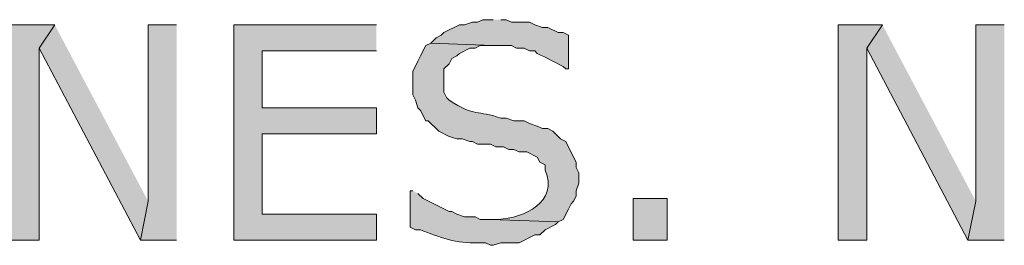
# Model space of a CAD drawing. Extents: x 17 to 595, y 17 to 775.
# Drawn here: x 361 to 384, y 107 to 112 of the extents above; entities that cross this region are included whole.
import ezdxf

# ---------------------------------------------------------------- set-up
doc = ezdxf.new("R2010")
doc.units = 0
doc.header["$MEASUREMENT"] = 0
doc.layers.add('Layer 1', color=7, linetype='Continuous', lineweight=0)

msp = doc.modelspace()

# ---------------------------------------------------------------- hatches: boundary and pattern name
at = {"layer": 'Layer 1', "true_color": 0x000000, "transparency": 33554687}
for points in [[(361.68, 112.08), (360.66, 112.08), (360.66, 107.1), (361.32, 107.1), (361.32, 111.54)], [(361.68, 112.08), (361.32, 111.54), (363.66, 107.1), (363.84, 108)], [(364.5, 112.08), (363.84, 112.08), (363.84, 108), (363.66, 107.1), (364.5, 107.1)], [(369.12, 112.08), (365.82, 112.08), (365.82, 107.1), (369.12, 107.1), (369.12, 107.7), (366.48, 107.7), (366.48, 109.56), (369.12, 109.56), (369.12, 110.16), (366.48, 110.16), (366.48, 111.48), (369.12, 111.48)], [(380.82, 112.08), (379.8, 112.08), (379.8, 107.1), (380.46, 107.1), (380.46, 111.54)], [(380.82, 112.08), (380.46, 111.54), (382.8, 107.1), (382.98, 108)], [(383.64, 112.08), (382.98, 112.08), (382.98, 108), (382.8, 107.1), (383.64, 107.1)]]:
    msp.add_hatch(color=18, dxfattribs=at).paths.add_polyline_path(points)
h = msp.add_hatch(color=18, dxfattribs=at)
edge = h.paths.add_edge_path()
edge.add_spline(control_points=[(371.82, 112.2), (371.82, 112.2), (371.58, 112.2), (371.58, 112.2), (371.58, 112.2), (371.46, 112.14), (371.46, 112.14), (371.46, 112.14), (371.34, 112.14), (371.34, 112.14), (371.34, 112.14), (371.16, 112.08), (371.16, 112.08), (371.16, 112.08), (371.04, 112.08), (371.04, 112.08), (371.04, 112.08), (370.68, 111.9), (370.68, 111.9), (370.68, 111.9), (370.62, 111.84), (370.62, 111.84), (370.62, 111.84), (370.5, 111.78), (370.5, 111.78), (370.5, 111.78), (370.38, 111.66), (370.38, 111.66), (370.38, 111.66), (371.82, 111.6), (371.82, 111.6), (371.82, 111.6), (372.24, 111.6), (372.24, 111.6), (372.24, 111.6), (372.36, 111.54), (372.36, 111.54), (372.36, 111.54), (372.54, 111.54), (372.54, 111.54), (372.54, 111.54), (372.66, 111.48), (372.66, 111.48), (372.66, 111.48), (372.78, 111.48), (372.78, 111.48), (372.78, 111.48), (372.84, 111.42), (372.84, 111.42), (373.04, 111.32), (373.24, 111.22), (373.44, 111.12), (373.44, 111.12), (373.5, 111.06), (373.5, 111.06), (373.5, 111.06), (373.56, 111.06), (373.56, 111.06), (373.56, 111.06), (373.56, 111.84), (373.56, 111.84), (373.56, 111.84), (373.44, 111.9), (373.44, 111.9), (373.44, 111.9), (373.32, 111.9), (373.32, 111.9), (373.32, 111.9), (373.08, 112.02), (373.08, 112.02), (373.08, 112.02), (372.96, 112.02), (372.96, 112.02), (372.96, 112.02), (372.78, 112.08), (372.78, 112.08), (372.78, 112.08), (372.66, 112.14), (372.66, 112.14), (372.66, 112.14), (372.24, 112.14), (372.24, 112.14), (372.24, 112.14), (372.12, 112.2), (372.12, 112.2), (372.12, 112.2), (372, 112.2), (372, 112.2)], knot_values=[0, 0, 0, 0, 1, 1, 1, 2, 2, 2, 3, 3, 3, 4, 4, 4, 5, 5, 5, 6, 6, 6, 7, 7, 7, 8, 8, 8, 9, 9, 9, 10, 10, 10, 11, 11, 11, 12, 12, 12, 13, 13, 13, 14, 14, 14, 15, 15, 15, 16, 16, 16, 17, 17, 17, 18, 18, 18, 19, 19, 19, 20, 20, 20, 21, 21, 21, 22, 22, 22, 23, 23, 23, 24, 24, 24, 25, 25, 25, 26, 26, 26, 27, 27, 27, 28, 28, 28, 29, 29, 29, 29], degree=3, periodic=0)
edge.add_line((372, 112.2), (371.82, 112.2))
h = msp.add_hatch(color=18, dxfattribs=at)
edge = h.paths.add_edge_path()
edge.add_spline(control_points=[(370.38, 111.66), (370.38, 111.66), (370.26, 111.6), (370.26, 111.6), (370.26, 111.6), (370.14, 111.36), (370.14, 111.36), (370.14, 111.36), (370.08, 111.24), (370.08, 111.24), (370.08, 111.24), (369.96, 111), (369.96, 111), (369.96, 111), (369.96, 110.46), (369.96, 110.46), (369.96, 110.46), (370.02, 110.34), (370.02, 110.34), (370.02, 110.34), (370.08, 110.16), (370.08, 110.16), (370.08, 110.16), (370.14, 110.1), (370.14, 110.1), (370.14, 110.1), (370.26, 109.86), (370.26, 109.86), (370.26, 109.86), (370.32, 109.86), (370.32, 109.86), (370.32, 109.86), (370.56, 109.62), (370.56, 109.62), (370.56, 109.62), (370.8, 109.5), (370.8, 109.5), (370.8, 109.5), (370.98, 109.44), (370.98, 109.44), (370.98, 109.44), (371.1, 109.44), (371.1, 109.44), (371.1, 109.44), (371.28, 109.38), (371.28, 109.38), (371.28, 109.38), (371.34, 109.38), (371.34, 109.38), (371.34, 109.38), (371.46, 109.32), (371.46, 109.32), (371.46, 109.32), (371.76, 109.32), (371.76, 109.32), (371.76, 109.32), (371.88, 109.26), (371.88, 109.26), (371.88, 109.26), (372.06, 109.26), (372.06, 109.26), (372.06, 109.26), (372.18, 109.2), (372.18, 109.2), (372.18, 109.2), (372.3, 109.2), (372.3, 109.2), (372.3, 109.2), (372.42, 109.14), (372.42, 109.14), (372.42, 109.14), (372.6, 109.14), (372.6, 109.14), (372.6, 109.14), (372.84, 109.02), (372.84, 109.02), (372.84, 109.02), (372.9, 108.9), (372.9, 108.9), (372.9, 108.9), (373.02, 108.84), (373.02, 108.84), (373.02, 108.84), (373.02, 108.72), (373.02, 108.72), (373.345, 107.984), (372.532, 107.61), (371.94, 107.58), (371.94, 107.58), (371.76, 107.58), (371.76, 107.58), (371.76, 107.58), (373.32, 107.52), (373.32, 107.52), (373.32, 107.52), (373.44, 107.58), (373.44, 107.58), (373.44, 107.58), (373.56, 107.82), (373.56, 107.82), (373.56, 107.82), (373.62, 107.94), (373.62, 107.94), (373.62, 107.94), (373.68, 108), (373.68, 108), (373.68, 108), (373.74, 108.12), (373.74, 108.12), (373.74, 108.12), (373.74, 108.24), (373.74, 108.24), (373.74, 108.24), (373.8, 108.42), (373.8, 108.42), (373.8, 108.42), (373.8, 108.66), (373.8, 108.66), (373.8, 108.66), (373.74, 108.78), (373.74, 108.78), (373.74, 108.78), (373.74, 108.9), (373.74, 108.9), (373.74, 108.9), (373.68, 109.02), (373.68, 109.02), (373.68, 109.02), (373.5, 109.38), (373.5, 109.38), (373.5, 109.38), (373.38, 109.44), (373.38, 109.44), (373.38, 109.44), (373.2, 109.62), (373.2, 109.62), (373.2, 109.62), (373.08, 109.68), (373.08, 109.68), (373.08, 109.68), (372.96, 109.68), (372.96, 109.68), (372.96, 109.68), (372.84, 109.74), (372.84, 109.74), (372.84, 109.74), (372.66, 109.8), (372.66, 109.8), (372.66, 109.8), (372.54, 109.86), (372.54, 109.86), (372.54, 109.86), (372.3, 109.86), (372.3, 109.86), (372.3, 109.86), (372.12, 109.92), (372.12, 109.92), (372.12, 109.92), (372, 109.92), (372, 109.92), (371.435, 110.124), (371.418, 109.929), (370.8, 110.34), (370.8, 110.34), (370.74, 110.4), (370.74, 110.4), (370.74, 110.4), (370.68, 110.52), (370.68, 110.52), (370.68, 110.52), (370.68, 111.06), (370.68, 111.06), (370.68, 111.06), (370.8, 111.18), (370.8, 111.18), (370.8, 111.18), (370.86, 111.3), (370.86, 111.3), (370.86, 111.3), (370.98, 111.36), (370.98, 111.36), (370.98, 111.36), (371.04, 111.42), (371.04, 111.42), (371.04, 111.42), (371.28, 111.54), (371.28, 111.54), (371.28, 111.54), (371.4, 111.54), (371.4, 111.54), (371.4, 111.54), (371.52, 111.6), (371.52, 111.6), (371.52, 111.6), (371.82, 111.6), (371.82, 111.6)], knot_values=[0, 0, 0, 0, 1, 1, 1, 2, 2, 2, 3, 3, 3, 4, 4, 4, 5, 5, 5, 6, 6, 6, 7, 7, 7, 8, 8, 8, 9, 9, 9, 10, 10, 10, 11, 11, 11, 12, 12, 12, 13, 13, 13, 14, 14, 14, 15, 15, 15, 16, 16, 16, 17, 17, 17, 18, 18, 18, 19, 19, 19, 20, 20, 20, 21, 21, 21, 22, 22, 22, 23, 23, 23, 24, 24, 24, 25, 25, 25, 26, 26, 26, 27, 27, 27, 28, 28, 28, 29, 29, 29, 30, 30, 30, 31, 31, 31, 32, 32, 32, 33, 33, 33, 34, 34, 34, 35, 35, 35, 36, 36, 36, 37, 37, 37, 38, 38, 38, 39, 39, 39, 40, 40, 40, 41, 41, 41, 42, 42, 42, 43, 43, 43, 44, 44, 44, 45, 45, 45, 46, 46, 46, 47, 47, 47, 48, 48, 48, 49, 49, 49, 50, 50, 50, 51, 51, 51, 52, 52, 52, 53, 53, 53, 54, 54, 54, 55, 55, 55, 56, 56, 56, 57, 57, 57, 58, 58, 58, 59, 59, 59, 60, 60, 60, 61, 61, 61, 62, 62, 62, 63, 63, 63, 64, 64, 64, 65, 65, 65, 65], degree=3, periodic=0)
edge.add_line((371.82, 111.6), (370.38, 111.66))
h = msp.add_hatch(color=18, dxfattribs=at)
edge = h.paths.add_edge_path()
edge.add_spline(control_points=[(369.96, 108.24), (369.96, 108.24), (369.9, 108.24), (369.9, 108.24), (369.9, 108.24), (369.9, 107.4), (369.9, 107.4), (369.9, 107.4), (370.02, 107.34), (370.02, 107.34), (370.02, 107.34), (370.14, 107.34), (370.14, 107.34), (370.566, 107.167), (370.99, 107.011), (371.46, 107.04), (371.46, 107.04), (371.64, 107.04), (371.64, 107.04), (371.64, 107.04), (371.76, 106.98), (371.76, 106.98), (371.76, 106.98), (371.82, 106.98), (371.82, 106.98), (371.82, 106.98), (372, 107.04), (372, 107.04), (372, 107.04), (372.42, 107.04), (372.42, 107.04), (372.42, 107.04), (372.78, 107.22), (372.78, 107.22), (372.78, 107.22), (372.9, 107.22), (372.9, 107.22), (372.9, 107.22), (373.02, 107.34), (373.02, 107.34), (373.02, 107.34), (373.26, 107.46), (373.26, 107.46), (373.26, 107.46), (373.32, 107.52), (373.32, 107.52), (373.32, 107.52), (371.76, 107.58), (371.76, 107.58), (371.76, 107.58), (371.52, 107.58), (371.52, 107.58), (371.52, 107.58), (371.4, 107.64), (371.4, 107.64), (371.4, 107.64), (371.16, 107.64), (371.16, 107.64), (371.16, 107.64), (370.98, 107.7), (370.98, 107.7), (370.98, 107.7), (370.86, 107.76), (370.86, 107.76), (370.86, 107.76), (370.8, 107.76), (370.8, 107.76), (370.8, 107.76), (370.2, 108.06), (370.2, 108.06), (370.2, 108.06), (370.08, 108.18), (370.08, 108.18)], knot_values=[0, 0, 0, 0, 1, 1, 1, 2, 2, 2, 3, 3, 3, 4, 4, 4, 5, 5, 5, 6, 6, 6, 7, 7, 7, 8, 8, 8, 9, 9, 9, 10, 10, 10, 11, 11, 11, 12, 12, 12, 13, 13, 13, 14, 14, 14, 15, 15, 15, 16, 16, 16, 17, 17, 17, 18, 18, 18, 19, 19, 19, 20, 20, 20, 21, 21, 21, 22, 22, 22, 23, 23, 23, 24, 24, 24, 24], degree=3, periodic=0)
edge.add_line((370.08, 108.18), (369.96, 108.24))
h = msp.add_hatch(color=18, dxfattribs=at)
h.dxf.hatch_style = 2
h.paths.add_polyline_path([(375.06, 107.1), (375.84, 107.1), (375.84, 108.06), (375.06, 108.06)])

# ---------------------------------------------------------------- linework, layer by layer
at = {"layer": 'Layer 1'}
for points in [[(361.68, 112.08), (360.66, 112.08), (360.66, 107.1), (361.32, 107.1), (361.32, 111.54)], [(361.68, 112.08), (361.32, 111.54), (363.66, 107.1), (363.84, 108)], [(364.5, 112.08), (363.84, 112.08), (363.84, 108), (363.66, 107.1), (364.5, 107.1)], [(369.12, 112.08), (365.82, 112.08), (365.82, 107.1), (369.12, 107.1), (369.12, 107.7), (366.48, 107.7), (366.48, 109.56), (369.12, 109.56), (369.12, 110.16), (366.48, 110.16), (366.48, 111.48), (369.12, 111.48)], [(380.82, 112.08), (379.8, 112.08), (379.8, 107.1), (380.46, 107.1), (380.46, 111.54)], [(380.82, 112.08), (380.46, 111.54), (382.8, 107.1), (382.98, 108)], [(383.64, 112.08), (382.98, 112.08), (382.98, 108), (382.8, 107.1), (383.64, 107.1)]]:
    msp.add_lwpolyline(points, dxfattribs=at)
msp.add_lwpolyline([(375.06, 107.1), (375.84, 107.1), (375.84, 108.06), (375.06, 108.06)], close=True, dxfattribs=at)
for points, knots in [([(371.82, 112.2), (371.82, 112.2), (371.58, 112.2), (371.58, 112.2), (371.58, 112.2), (371.46, 112.14), (371.46, 112.14), (371.46, 112.14), (371.34, 112.14), (371.34, 112.14), (371.34, 112.14), (371.16, 112.08), (371.16, 112.08), (371.16, 112.08), (371.04, 112.08), (371.04, 112.08), (371.04, 112.08), (370.68, 111.9), (370.68, 111.9), (370.68, 111.9), (370.62, 111.84), (370.62, 111.84), (370.62, 111.84), (370.5, 111.78), (370.5, 111.78), (370.5, 111.78), (370.38, 111.66), (370.38, 111.66), (370.38, 111.66), (371.82, 111.6), (371.82, 111.6), (371.82, 111.6), (372.24, 111.6), (372.24, 111.6), (372.24, 111.6), (372.36, 111.54), (372.36, 111.54), (372.36, 111.54), (372.54, 111.54), (372.54, 111.54), (372.54, 111.54), (372.66, 111.48), (372.66, 111.48), (372.66, 111.48), (372.78, 111.48), (372.78, 111.48), (372.78, 111.48), (372.84, 111.42), (372.84, 111.42), (373.04, 111.32), (373.24, 111.22), (373.44, 111.12), (373.44, 111.12), (373.5, 111.06), (373.5, 111.06), (373.5, 111.06), (373.56, 111.06), (373.56, 111.06), (373.56, 111.06), (373.56, 111.84), (373.56, 111.84), (373.56, 111.84), (373.44, 111.9), (373.44, 111.9), (373.44, 111.9), (373.32, 111.9), (373.32, 111.9), (373.32, 111.9), (373.08, 112.02), (373.08, 112.02), (373.08, 112.02), (372.96, 112.02), (372.96, 112.02), (372.96, 112.02), (372.78, 112.08), (372.78, 112.08), (372.78, 112.08), (372.66, 112.14), (372.66, 112.14), (372.66, 112.14), (372.24, 112.14), (372.24, 112.14), (372.24, 112.14), (372.12, 112.2), (372.12, 112.2), (372.12, 112.2), (372, 112.2), (372, 112.2)], [0, 0, 0, 0, 1, 1, 1, 2, 2, 2, 3, 3, 3, 4, 4, 4, 5, 5, 5, 6, 6, 6, 7, 7, 7, 8, 8, 8, 9, 9, 9, 10, 10, 10, 11, 11, 11, 12, 12, 12, 13, 13, 13, 14, 14, 14, 15, 15, 15, 16, 16, 16, 17, 17, 17, 18, 18, 18, 19, 19, 19, 20, 20, 20, 21, 21, 21, 22, 22, 22, 23, 23, 23, 24, 24, 24, 25, 25, 25, 26, 26, 26, 27, 27, 27, 28, 28, 28, 29, 29, 29, 29]), ([(370.38, 111.66), (370.38, 111.66), (370.26, 111.6), (370.26, 111.6), (370.26, 111.6), (370.14, 111.36), (370.14, 111.36), (370.14, 111.36), (370.08, 111.24), (370.08, 111.24), (370.08, 111.24), (369.96, 111), (369.96, 111), (369.96, 111), (369.96, 110.46), (369.96, 110.46), (369.96, 110.46), (370.02, 110.34), (370.02, 110.34), (370.02, 110.34), (370.08, 110.16), (370.08, 110.16), (370.08, 110.16), (370.14, 110.1), (370.14, 110.1), (370.14, 110.1), (370.26, 109.86), (370.26, 109.86), (370.26, 109.86), (370.32, 109.86), (370.32, 109.86), (370.32, 109.86), (370.56, 109.62), (370.56, 109.62), (370.56, 109.62), (370.8, 109.5), (370.8, 109.5), (370.8, 109.5), (370.98, 109.44), (370.98, 109.44), (370.98, 109.44), (371.1, 109.44), (371.1, 109.44), (371.1, 109.44), (371.28, 109.38), (371.28, 109.38), (371.28, 109.38), (371.34, 109.38), (371.34, 109.38), (371.34, 109.38), (371.46, 109.32), (371.46, 109.32), (371.46, 109.32), (371.76, 109.32), (371.76, 109.32), (371.76, 109.32), (371.88, 109.26), (371.88, 109.26), (371.88, 109.26), (372.06, 109.26), (372.06, 109.26), (372.06, 109.26), (372.18, 109.2), (372.18, 109.2), (372.18, 109.2), (372.3, 109.2), (372.3, 109.2), (372.3, 109.2), (372.42, 109.14), (372.42, 109.14), (372.42, 109.14), (372.6, 109.14), (372.6, 109.14), (372.6, 109.14), (372.84, 109.02), (372.84, 109.02), (372.84, 109.02), (372.9, 108.9), (372.9, 108.9), (372.9, 108.9), (373.02, 108.84), (373.02, 108.84), (373.02, 108.84), (373.02, 108.72), (373.02, 108.72), (373.345, 107.984), (372.532, 107.61), (371.94, 107.58), (371.94, 107.58), (371.76, 107.58), (371.76, 107.58), (371.76, 107.58), (373.32, 107.52), (373.32, 107.52), (373.32, 107.52), (373.44, 107.58), (373.44, 107.58), (373.44, 107.58), (373.56, 107.82), (373.56, 107.82), (373.56, 107.82), (373.62, 107.94), (373.62, 107.94), (373.62, 107.94), (373.68, 108), (373.68, 108), (373.68, 108), (373.74, 108.12), (373.74, 108.12), (373.74, 108.12), (373.74, 108.24), (373.74, 108.24), (373.74, 108.24), (373.8, 108.42), (373.8, 108.42), (373.8, 108.42), (373.8, 108.66), (373.8, 108.66), (373.8, 108.66), (373.74, 108.78), (373.74, 108.78), (373.74, 108.78), (373.74, 108.9), (373.74, 108.9), (373.74, 108.9), (373.68, 109.02), (373.68, 109.02), (373.68, 109.02), (373.5, 109.38), (373.5, 109.38), (373.5, 109.38), (373.38, 109.44), (373.38, 109.44), (373.38, 109.44), (373.2, 109.62), (373.2, 109.62), (373.2, 109.62), (373.08, 109.68), (373.08, 109.68), (373.08, 109.68), (372.96, 109.68), (372.96, 109.68), (372.96, 109.68), (372.84, 109.74), (372.84, 109.74), (372.84, 109.74), (372.66, 109.8), (372.66, 109.8), (372.66, 109.8), (372.54, 109.86), (372.54, 109.86), (372.54, 109.86), (372.3, 109.86), (372.3, 109.86), (372.3, 109.86), (372.12, 109.92), (372.12, 109.92), (372.12, 109.92), (372, 109.92), (372, 109.92), (371.435, 110.124), (371.418, 109.929), (370.8, 110.34), (370.8, 110.34), (370.74, 110.4), (370.74, 110.4), (370.74, 110.4), (370.68, 110.52), (370.68, 110.52), (370.68, 110.52), (370.68, 111.06), (370.68, 111.06), (370.68, 111.06), (370.8, 111.18), (370.8, 111.18), (370.8, 111.18), (370.86, 111.3), (370.86, 111.3), (370.86, 111.3), (370.98, 111.36), (370.98, 111.36), (370.98, 111.36), (371.04, 111.42), (371.04, 111.42), (371.04, 111.42), (371.28, 111.54), (371.28, 111.54), (371.28, 111.54), (371.4, 111.54), (371.4, 111.54), (371.4, 111.54), (371.52, 111.6), (371.52, 111.6), (371.52, 111.6), (371.82, 111.6), (371.82, 111.6)], [0, 0, 0, 0, 1, 1, 1, 2, 2, 2, 3, 3, 3, 4, 4, 4, 5, 5, 5, 6, 6, 6, 7, 7, 7, 8, 8, 8, 9, 9, 9, 10, 10, 10, 11, 11, 11, 12, 12, 12, 13, 13, 13, 14, 14, 14, 15, 15, 15, 16, 16, 16, 17, 17, 17, 18, 18, 18, 19, 19, 19, 20, 20, 20, 21, 21, 21, 22, 22, 22, 23, 23, 23, 24, 24, 24, 25, 25, 25, 26, 26, 26, 27, 27, 27, 28, 28, 28, 29, 29, 29, 30, 30, 30, 31, 31, 31, 32, 32, 32, 33, 33, 33, 34, 34, 34, 35, 35, 35, 36, 36, 36, 37, 37, 37, 38, 38, 38, 39, 39, 39, 40, 40, 40, 41, 41, 41, 42, 42, 42, 43, 43, 43, 44, 44, 44, 45, 45, 45, 46, 46, 46, 47, 47, 47, 48, 48, 48, 49, 49, 49, 50, 50, 50, 51, 51, 51, 52, 52, 52, 53, 53, 53, 54, 54, 54, 55, 55, 55, 56, 56, 56, 57, 57, 57, 58, 58, 58, 59, 59, 59, 60, 60, 60, 61, 61, 61, 62, 62, 62, 63, 63, 63, 64, 64, 64, 65, 65, 65, 65]), ([(369.96, 108.24), (369.96, 108.24), (369.9, 108.24), (369.9, 108.24), (369.9, 108.24), (369.9, 107.4), (369.9, 107.4), (369.9, 107.4), (370.02, 107.34), (370.02, 107.34), (370.02, 107.34), (370.14, 107.34), (370.14, 107.34), (370.566, 107.167), (370.99, 107.011), (371.46, 107.04), (371.46, 107.04), (371.64, 107.04), (371.64, 107.04), (371.64, 107.04), (371.76, 106.98), (371.76, 106.98), (371.76, 106.98), (371.82, 106.98), (371.82, 106.98), (371.82, 106.98), (372, 107.04), (372, 107.04), (372, 107.04), (372.42, 107.04), (372.42, 107.04), (372.42, 107.04), (372.78, 107.22), (372.78, 107.22), (372.78, 107.22), (372.9, 107.22), (372.9, 107.22), (372.9, 107.22), (373.02, 107.34), (373.02, 107.34), (373.02, 107.34), (373.26, 107.46), (373.26, 107.46), (373.26, 107.46), (373.32, 107.52), (373.32, 107.52), (373.32, 107.52), (371.76, 107.58), (371.76, 107.58), (371.76, 107.58), (371.52, 107.58), (371.52, 107.58), (371.52, 107.58), (371.4, 107.64), (371.4, 107.64), (371.4, 107.64), (371.16, 107.64), (371.16, 107.64), (371.16, 107.64), (370.98, 107.7), (370.98, 107.7), (370.98, 107.7), (370.86, 107.76), (370.86, 107.76), (370.86, 107.76), (370.8, 107.76), (370.8, 107.76), (370.8, 107.76), (370.2, 108.06), (370.2, 108.06), (370.2, 108.06), (370.08, 108.18), (370.08, 108.18)], [0, 0, 0, 0, 1, 1, 1, 2, 2, 2, 3, 3, 3, 4, 4, 4, 5, 5, 5, 6, 6, 6, 7, 7, 7, 8, 8, 8, 9, 9, 9, 10, 10, 10, 11, 11, 11, 12, 12, 12, 13, 13, 13, 14, 14, 14, 15, 15, 15, 16, 16, 16, 17, 17, 17, 18, 18, 18, 19, 19, 19, 20, 20, 20, 21, 21, 21, 22, 22, 22, 23, 23, 23, 24, 24, 24, 24])]:
    msp.add_open_spline(points, degree=3, knots=knots, dxfattribs=at)

doc.saveas('drawing.dxf')
